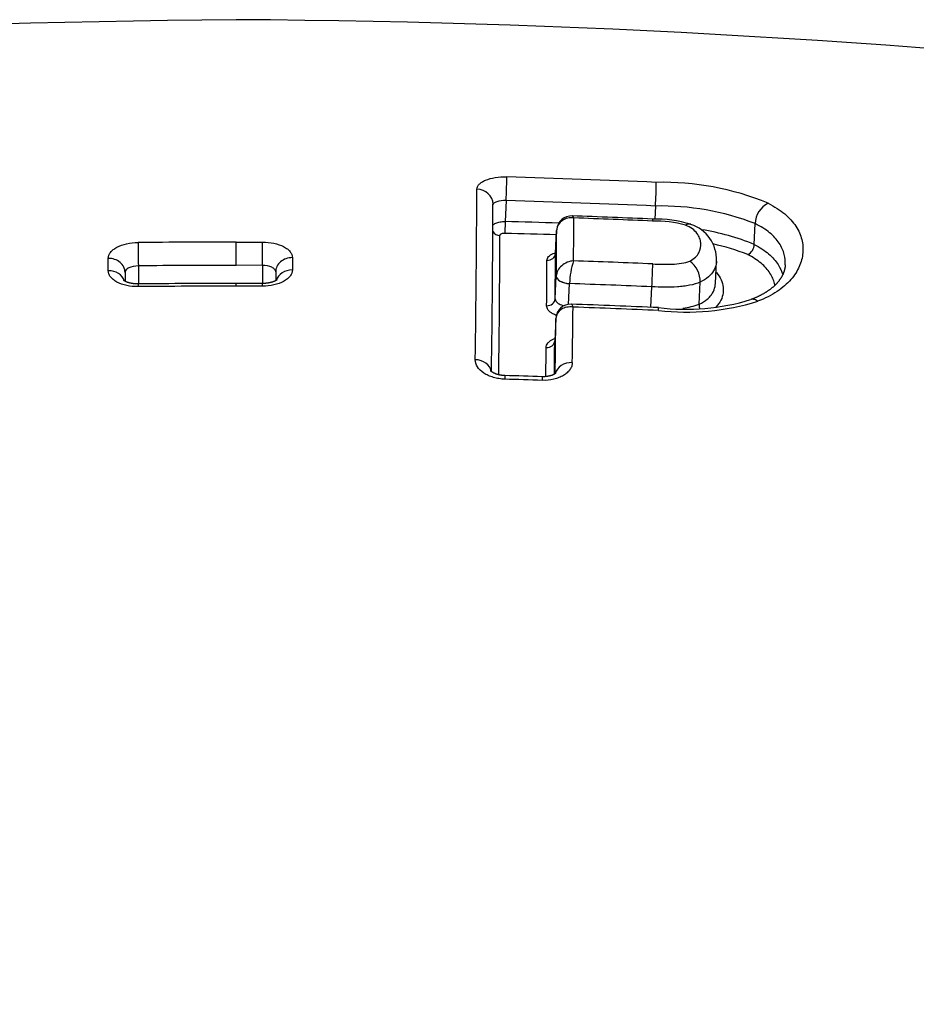
# Model space of a CAD drawing. Units: millimetres. Extents: x -18 to 364, y -35 to 976.
# Drawn here: x 102 to 108, y 838 to 843 of the extents above; entities that cross this region are included whole.
import ezdxf

# ---------------------------------------------------------------- set-up
doc = ezdxf.new("R2010")
doc.units = ezdxf.units.MM
doc.layers.add('Default', color=7, linetype='Continuous')
doc.layers.add('DV1_Default', color=7, linetype='Continuous')

# ---------------------------------------------------------------- blocks, each defined once
blk = doc.blocks.new('SE')
at = {"layer": 'DV1_Default', "color": 7}
for p, q in [((105.3872, 842.363), (105.381, 842.2367)), ((106.2863, 842.3303), (106.2823, 842.2512)), ((105.6911, 842.1846), (105.6842, 842.0457)), ((105.6842, 842.0449), (105.6911, 842.1838)), ((105.6915, 842.1887), (105.6911, 842.1838)), ((106.8811, 842.0993), (106.8873, 842.2244)), ((103.7606, 842.1134), (103.9187, 842.1132)), ((103.7606, 841.9728), (103.7606, 842.1132)), ((102.9897, 841.9407), (102.9896, 842.015)), ((104.099, 842.0193), (104.0991, 841.945)), ((106.6475, 841.8634), (106.6542, 841.9989)), ((103.1711, 841.97), (103.1716, 841.8609)), ((103.9184, 841.9729), (103.7606, 841.9731)), ((103.9184, 841.9729), (103.9189, 841.8638)), ((103.0911, 841.93), (103.0914, 841.8764)), ((103.0911, 841.93), (103.0912, 841.8765)), ((103.9984, 841.9338), (103.9984, 841.8803)), ((103.9984, 841.9337), (103.9984, 841.9338)), ((105.6823, 841.7705), (105.6891, 841.9079)), ((105.6891, 841.9079), (105.6892, 841.9081)), ((103.7606, 841.8475), (103.7606, 841.864)), ((103.9187, 841.8475), (103.7606, 841.8477)), ((105.7625, 841.7379), (105.7687, 841.8629)), ((105.7687, 841.8629), (105.7687, 841.8638)), ((106.2588, 841.7201), (106.2649, 841.8436)), ((106.5488, 841.7381), (106.5555, 841.8719)), ((105.6865, 841.6527), (105.6797, 841.5174)), ((105.6865, 841.6536), (105.6798, 841.5184)), ((105.6865, 841.6535), (105.6865, 841.6527))]:
    blk.add_line(p, q, dxfattribs=at)
for centre, radius, start, end in [((104.1255, 784.4258), 59.0271, 90.354228, 115.907845), ((103.3898, 784.4151), 59.0391, 64.095354, 89.64018), ((103.607, 781.1609), 61.3708, 87.492868, 88.334353), ((102.8974, 842.5291), 3.3947, 356.64236, 359.05314), ((106.3279, 840.7949), 1.6785, 67.67883, 91.23808), ((23.6326, 842.7018), 81.5783, 359.088771, 359.810025), ((103.6078, 781.1934), 61.1956, 87.491459, 88.333749), ((24.8822, 842.6028), 80.4259, 359.09574, 359.813843), ((106.3182, 840.7524), 1.5782, 68.86363, 91.16039), ((107.0278, 842.2217), 0.1405, 116.37456, 178.9093), ((103.6332, 776.0701), 66.1897, 88.20711, 88.486856), ((105.7808, 842.1811), 0.0897, 87.30698, 173.77731), ((103.7873, 784.8865), 57.4189, 87.523468, 88.006105), ((37.3135, 842.6129), 68.4822, 359.487283, 359.703502), ((103.5807, 779.7894), 62.5083, 87.535293, 87.970084), ((106.2802, 841.4809), 0.771, 73.50127, 90.87887), ((106.2823, 841.5437), 0.6964, 74.54182, 91.11289), ((38.1801, 842.5172), 67.5118, 359.483078, 359.717044), ((105.7631, 842.1819), 0.072, 172.87081, 177.83628), ((106.4307, 842.0072), 0.2236, 357.86116, 72.05049), ((106.324, 840.7186), 1.4889, 68.02512, 80.68769), ((24.0884, 842.4064), 81.2614, 359.229421, 359.821477), ((103.6337, 776.0946), 66.0941, 88.217372, 88.486564), ((103.8066, 774.1897), 67.9235, 90.038849, 90.537015), ((106.3192, 840.6972), 1.4392, 68.68213, 77.38263), ((106.8099, 842.1013), 0.0713, 297.18661, 358.39434), ((37.0376, 842.3299), 68.5958, 359.498606, 359.726716), ((36.3986, 842.3777), 69.2864, 359.497858, 359.724784), ((106.2614, 841.8463), 0.493, 161.82722, 177.96417), ((103.5661, 778.8853), 63.1541, 87.545969, 87.979233), ((106.4058, 841.8769), 0.1497, 358.07784, 54.39552), ((103.7662, 779.348), 62.6248, 90.005152, 90.544446), ((102.5137, 842.055), 3.7572, 356.77435, 358.87828), ((103.8053, 773.3), 68.5475, 90.037367, 90.530952), ((103.7661, 778.3884), 63.4753, 90.005021, 90.537888), ((103.8056, 800.6198), 41.2441, 89.84298, 90.06262), ((103.5674, 778.9406), 62.9608, 87.544413, 87.996391), ((106.4662, 843.0777), 1.3691, 263.2214, 286.70031), ((105.7745, 841.6508), 0.088, 87.34182, 177.63307), ((103.6382, 780.4632), 61.3129, 87.507469, 87.999424), ((-4.1868, 843.0538), 109.985, 359.131482, 359.305722), ((103.5606, 778.4217), 63.3387, 87.516588, 87.982792), ((106.4744, 843.1108), 1.42, 263.15049, 287.53154), ((106.3369, 842.3939), 0.6892, 279.6271, 287.90888), ((106.6226, 841.7363), 0.0738, 178.64911, 197.35412), ((-2.2274, 842.9427), 107.9216, 359.138484, 359.315526), ((-2.2992, 842.7314), 107.9347, 359.241526, 359.334509), ((-3.3914, 842.784), 109.0785, 359.229399, 359.334696), ((103.9073, 789.301), 52.0285, 88.13196, 88.37916), ((103.5505, 777.5307), 63.7824, 88.15548, 88.357177)]:
    blk.add_arc(centre, radius, start, end, dxfattribs=at)
for centre, major_axis, ratio, start_param, end_param in [((105.3878, 842.4154), (-0.0029, -0.1), 0.011761, 1.01972, 2.701185), ((105.2077, 842.3417), (-0.1, 0.0002), 0.896634, 3.141369, 4.686527), ((105.3807, 842.2105), (0.0013, 0.05), 0.010129, 1.019691, 2.68628), ((105.3507, 842.198), (0.05, -0.0001), 0.896784, 3.650945, 4.686651), ((105.771, 842.1807), (0.0799, -0.004), 0.523403, 3.141519, 3.162657), ((105.7711, 842.1816), (0.0795, -0.0092), 0.521581, 3.141725, 3.193672), ((103.1711, 842.0239), (0.0009, -0.1), 0.006088, 3.670555, 5.282313), ((103.9184, 842.0269), (0.0002, 0.1), 0.001525, 4.142437, 5.754194), ((102.9911, 841.9296), (-0.1, -0.0001), 0.854102, 3.144739, 4.726311), ((104.0984, 841.9339), (0.1, 0.0001), 0.854055, 1.563838, 3.141795), ((105.6342, 842.0468), (-0.05, 0.0002), 0.883117, 1.542477, 3.103328), ((102.9912, 841.8561), (-0.1, -0.0001), 0.846711, 3.409205, 4.726202), ((104.0984, 841.8604), (0.1, 0.0001), 0.846632, 1.563795, 2.878964), ((105.7691, 841.9048), (0.0799, -0.004), 0.523403, 3.162657, 4.733121), ((105.7691, 841.905), (0.0799, -0.0039), 0.514159, 3.162534, 4.732936), ((103.1712, 841.7609), (0.0009, -0.1), 0.006018, 3.141492, 3.72079), ((103.9184, 841.7638), (-0.0002, -0.1), 0.001499, 2.562212, 3.141776), ((105.6324, 841.7724), (-0.05, 0.0004), 0.856782, 1.546059, 3.106782), ((105.7664, 841.6504), (0.0799, -0.0041), 0.563207, 3.141737, 3.163314), ((105.7664, 841.6496), (0.0799, -0.004), 0.523403, 3.141672, 3.162657), ((105.6298, 841.5193), (-0.05, 0.0006), 0.832264, 1.548515, 3.109213), ((105.1979, 841.3251), (-0.1, 0.0015), 0.79389, 3.277636, 4.697863), ((105.7818, 841.3074), (-0.1, 0.0015), 0.793969, 4.687104, 6.13056)]:
    blk.add_ellipse(centre, major_axis=major_axis, ratio=ratio, start_param=start_param, end_param=end_param, dxfattribs=at)
for points, knots in [([(105.2104, 842.4313), (105.2105, 842.4366), (105.2116, 842.4418), (105.2162, 842.4519), (105.2196, 842.4569), (105.2286, 842.4662), (105.2341, 842.4707), (105.2471, 842.4789), (105.2546, 842.4828), (105.2795, 842.4931), (105.2996, 842.4984), (105.3431, 842.5051), (105.3669, 842.5065), (105.3909, 842.5058)], [0, 0, 0, 0, 0.125, 0.125, 0.25, 0.25, 0.375, 0.375, 0.5, 0.5, 0.75, 0.75, 1, 1, 1, 1]), ([(105.3872, 842.363), (105.3659, 842.3634), (105.345, 842.3609), (105.3231, 842.3541), (105.3173, 842.3512), (105.3097, 842.3451), (105.3078, 842.3418), (105.3076, 842.3384)], [0, 0, 0, 0, 0.506595, 0.506595, 0.759893, 0.759893, 1, 1, 1, 1]), ([(106.9654, 842.3476), (107.004, 842.3276), (107.037, 842.3059), (107.0787, 842.2709), (107.0914, 842.2588), (107.1139, 842.234), (107.1335, 842.2088), (107.1479, 842.1828), (107.1597, 842.1563), (107.1643, 842.1429), (107.1746, 842.1023), (107.1765, 842.0751), (107.1715, 842.0205), (107.1645, 841.9928), (107.1408, 841.9389), (107.1243, 841.9125), (107.091, 841.8742), (107.0784, 841.8617), (107.0506, 841.8376), (107.0354, 841.8261), (106.9856, 841.7932), (106.9463, 841.7733), (106.9021, 841.7567)], [0, 0, 0, 0, 0.125, 0.125, 0.1875, 0.1875, 0.25, 0.3125, 0.3125, 0.375, 0.375, 0.5, 0.5, 0.625, 0.625, 0.75, 0.75, 0.8125, 0.8125, 0.875, 0.875, 1, 1, 1, 1]), ([(105.3073, 842.2152), (105.3113, 842.2197), (105.3171, 842.2238), (105.3318, 842.2305), (105.3407, 842.2331), (105.3601, 842.2364), (105.3704, 842.2371), (105.381, 842.2367)], [0, 0, 0, 0, 0.328867, 0.328867, 0.664434, 0.664434, 1, 1, 1, 1]), ([(105.7948, 842.2585), (105.7824, 842.2602), (105.7697, 842.2597), (105.7461, 842.2546), (105.7351, 842.25), (105.7067, 842.231), (105.694, 842.211), (105.6915, 842.1887)], [0, 0, 0, 0, 0.25, 0.25, 0.5, 0.5, 1, 1, 1, 1]), ([(105.7948, 842.2585), (105.7924, 842.2645), (105.7898, 842.2684), (105.7865, 842.2705), (105.7858, 842.2707), (105.785, 842.2707)], [0, 0, 0, 0, 0.763808, 0.763808, 1, 1, 1, 1]), ([(106.493, 841.9986), (106.5072, 842.0053), (106.5187, 842.0133), (106.5369, 842.0304), (106.5438, 842.0397), (106.5584, 842.0682), (106.5611, 842.0882), (106.5581, 842.1176), (106.556, 842.1273), (106.5488, 842.1468), (106.5436, 842.1565), (106.5296, 842.1751), (106.5207, 842.1842), (106.4977, 842.2009), (106.4841, 842.2084), (106.4679, 842.2149)], [0, 0, 0, 0, 0.125, 0.125, 0.25, 0.25, 0.5, 0.5, 0.625, 0.625, 0.75, 0.75, 0.875, 0.875, 1, 1, 1, 1]), ([(107.0684, 841.9767), (107.0694, 841.9973), (107.0675, 842.0178), (107.0595, 842.0498), (107.0555, 842.0613), (107.0453, 842.084), (107.033, 842.1063), (107.0161, 842.1279), (106.9967, 842.149), (106.9857, 842.1594), (106.9496, 842.1891), (106.921, 842.2075), (106.8873, 842.2244)], [0, 0, 0, 0, 0.226173, 0.226173, 0.355144, 0.355144, 0.484115, 0.613086, 0.613086, 0.742058, 0.742058, 1, 1, 1, 1]), ([(105.3793, 842.1657), (105.3714, 842.1659), (105.3637, 842.1646), (105.3526, 842.16), (105.3493, 842.1567), (105.3493, 842.1532)], [0, 0, 0, 0, 0.5, 0.5, 1, 1, 1, 1]), ([(102.9896, 842.015), (102.9896, 842.0213), (102.9908, 842.0274), (102.9953, 842.0394), (102.9988, 842.0454), (103.0078, 842.0568), (103.0133, 842.0623), (103.0263, 842.0725), (103.0339, 842.0774), (103.0588, 842.0905), (103.079, 842.0977), (103.1225, 842.1074), (103.1464, 842.11), (103.17, 842.1103)], [0, 0, 0, 0, 0.125, 0.125, 0.25, 0.25, 0.375, 0.375, 0.5, 0.5, 0.75, 0.75, 1, 1, 1, 1]), ([(103.9187, 842.1132), (103.9423, 842.1131), (103.9661, 842.1107), (104.0096, 842.1013), (104.0298, 842.0943), (104.0547, 842.0813), (104.0623, 842.0765), (104.0753, 842.0664), (104.0808, 842.061), (104.0898, 842.0496), (104.0933, 842.0437), (104.0978, 842.0317), (104.099, 842.0256), (104.099, 842.0193)], [0, 0, 0, 0, 0.25, 0.25, 0.5, 0.5, 0.625, 0.625, 0.75, 0.75, 0.875, 0.875, 1, 1, 1, 1]), ([(106.8811, 842.0993), (106.9148, 842.0817), (106.9435, 842.0625), (106.9797, 842.0317), (106.9907, 842.021), (107.0101, 841.9992), (107.0185, 841.9882), (107.0383, 841.9576), (107.0475, 841.9377), (107.0535, 841.9175)], [0, 0, 0, 0, 0.348321, 0.348321, 0.522482, 0.522482, 0.696643, 0.696643, 1, 1, 1, 1]), ([(105.6326, 842.0027), (105.6327, 842.0108), (105.6361, 842.0186), (105.6492, 842.0327), (105.6589, 842.0391), (105.6751, 842.0461), (105.6796, 842.0477), (105.6843, 842.0492)], [0, 0, 0, 0, 0.42587, 0.42587, 0.85174, 0.85174, 1, 1, 1, 1]), ([(105.6842, 842.0457), (105.6842, 842.0453), (105.6841, 842.0444), (105.6839, 842.0428), (105.6835, 842.0412), (105.6831, 842.0398), (105.6826, 842.0387), (105.6823, 842.0379), (105.6819, 842.0373), (105.6816, 842.0368), (105.6813, 842.0364), (105.6811, 842.0361), (105.6811, 842.036), (105.6811, 842.036), (105.6811, 842.036)], [0, 0, 0, 0, 0.058879, 0.183337, 0.30336, 0.404895, 0.510906, 0.579584, 0.646093, 0.734584, 0.817223, 0.903205, 0.984524, 1, 1, 1, 1]), ([(105.793, 842.0001), (105.7801, 841.9992), (105.767, 841.9961), (105.7426, 841.9861), (105.7314, 841.9792), (105.7024, 841.9537), (105.6903, 841.9308), (105.6892, 841.9081)], [0, 0, 0, 0, 0.25, 0.25, 0.5, 0.5, 1, 1, 1, 1]), ([(106.2702, 841.9815), (106.2897, 841.9806), (106.3092, 841.9799), (106.3482, 841.9793), (106.3677, 841.9794), (106.4061, 841.981), (106.4249, 841.9824), (106.4615, 841.9881), (106.4785, 841.9923), (106.493, 841.9986)], [0, 0, 0, 0, 0.25, 0.25, 0.5, 0.5, 0.75, 0.75, 1, 1, 1, 1]), ([(106.6542, 841.9989), (106.6538, 841.9924), (106.6531, 841.986), (106.6491, 841.9661), (106.6442, 841.9528), (106.629, 841.927), (106.6186, 841.9144), (106.5918, 841.8915), (106.5751, 841.8809), (106.5555, 841.8719)], [0, 0, 0, 0, 0.136573, 0.136573, 0.424382, 0.424382, 0.712191, 0.712191, 1, 1, 1, 1]), ([(107.0059, 841.8525), (107.0053, 841.856), (107.0045, 841.8594), (106.9983, 841.8843), (106.9893, 841.9053), (106.9693, 841.9361), (106.9616, 841.9462), (106.9437, 841.9662), (106.9336, 841.9761), (106.9002, 842.0043), (106.8737, 842.0218), (106.8424, 842.0379)], [0, 0, 0, 0, 0.050375, 0.050375, 0.366917, 0.366917, 0.525187, 0.525187, 0.683458, 0.683458, 1, 1, 1, 1]), ([(103.17, 841.8446), (103.1464, 841.8444), (103.1226, 841.8468), (103.0791, 841.8563), (103.059, 841.8635), (103.034, 841.8769), (103.0265, 841.8819), (103.0134, 841.8924), (103.0079, 841.8979), (102.9989, 841.9096), (102.9954, 841.9158), (102.9909, 841.9281), (102.9897, 841.9344), (102.9897, 841.9407)], [0, 0, 0, 0, 0.25, 0.25, 0.5, 0.5, 0.625, 0.625, 0.75, 0.75, 0.875, 0.875, 1, 1, 1, 1]), ([(103.1711, 841.97), (103.15, 841.9696), (103.1292, 841.9652), (103.1071, 841.9543), (103.1012, 841.9499), (103.0932, 841.9404), (103.0911, 841.9352), (103.0911, 841.93)], [0, 0, 0, 0, 0.5, 0.5, 0.75, 0.75, 1, 1, 1, 1]), ([(103.9984, 841.9337), (103.9983, 841.9389), (103.9963, 841.944), (103.9883, 841.9534), (103.9823, 841.9577), (103.9602, 841.9685), (103.9395, 841.9727), (103.9184, 841.9729)], [0, 0, 0, 0, 0.249077, 0.249077, 0.499385, 0.499385, 1, 1, 1, 1]), ([(104.0991, 841.945), (104.0991, 841.9386), (104.0979, 841.9324), (104.0934, 841.92), (104.0899, 841.9138), (104.0809, 841.902), (104.0754, 841.8964), (104.0624, 841.8858), (104.0548, 841.8808), (104.0299, 841.8672), (104.0097, 841.8598), (103.9662, 841.85), (103.9423, 841.8474), (103.9187, 841.8475)], [0, 0, 0, 0, 0.125, 0.125, 0.25, 0.25, 0.375, 0.375, 0.5, 0.5, 0.75, 0.75, 1, 1, 1, 1]), ([(107.0684, 841.9767), (107.0684, 841.9758), (107.0683, 841.9735), (107.0679, 841.9692), (107.0673, 841.9643), (107.0665, 841.9592), (107.0656, 841.9541), (107.0645, 841.9491), (107.0632, 841.9441), (107.0618, 841.9391), (107.0602, 841.9341), (107.0585, 841.9295), (107.0568, 841.925), (107.0549, 841.9206), (107.0528, 841.9161), (107.0505, 841.9114), (107.0481, 841.9067), (107.0455, 841.9022), (107.0428, 841.8978), (107.04, 841.8934), (107.0371, 841.8891), (107.0341, 841.8848), (107.0309, 841.8805), (107.0276, 841.8762), (107.0241, 841.872), (107.0205, 841.8678), (107.0168, 841.8637), (107.0131, 841.8598), (107.0094, 841.856), (107.0055, 841.8521), (107.0013, 841.8482), (106.997, 841.8443), (106.9927, 841.8406), (106.9884, 841.837), (106.984, 841.8334), (106.9793, 841.8297), (106.9744, 841.826), (106.9694, 841.8224), (106.9642, 841.8188), (106.959, 841.8153), (106.9536, 841.8118), (106.9482, 841.8084), (106.9426, 841.8051), (106.9369, 841.8018), (106.9311, 841.7985), (106.9252, 841.7953), (106.9191, 841.7921), (106.913, 841.7891), (106.9067, 841.786), (106.9003, 841.783), (106.8938, 841.7801), (106.8871, 841.7771), (106.8807, 841.7745), (106.8746, 841.772), (106.8686, 841.7697), (106.8637, 841.7678), (106.861, 841.7668), (106.8603, 841.7666)], [0, 0, 0, 0, 0.0126, 0.037323, 0.062259, 0.087488, 0.112532, 0.137358, 0.161936, 0.186236, 0.210231, 0.233894, 0.253486, 0.273886, 0.296548, 0.318654, 0.340212, 0.361256, 0.381827, 0.401966, 0.421712, 0.441106, 0.46017, 0.479753, 0.498749, 0.517373, 0.535669, 0.553663, 0.570032, 0.587305, 0.604636, 0.621992, 0.639328, 0.654665, 0.670612, 0.687516, 0.704218, 0.720731, 0.737076, 0.753269, 0.769328, 0.785269, 0.801107, 0.816858, 0.832535, 0.848153, 0.863702, 0.879125, 0.894424, 0.909821, 0.925284, 0.940786, 0.956261, 0.968826, 0.982141, 0.995859, 1, 1, 1, 1]), ([(103.1702, 841.8609), (103.169, 841.8609), (103.1667, 841.8609), (103.1627, 841.861), (103.1586, 841.8611), (103.1545, 841.8613), (103.1505, 841.8616), (103.1465, 841.8619), (103.1425, 841.8623), (103.1386, 841.8628), (103.1348, 841.8634), (103.1312, 841.864), (103.1277, 841.8646), (103.1242, 841.8653), (103.1208, 841.8661), (103.1174, 841.8669), (103.1142, 841.8677), (103.111, 841.8686), (103.1081, 841.8695), (103.1053, 841.8705), (103.1026, 841.8714), (103.1002, 841.8724), (103.0979, 841.8733), (103.0958, 841.8742), (103.0939, 841.8751), (103.0922, 841.8759), (103.0907, 841.8767), (103.0892, 841.8775), (103.0878, 841.8783), (103.0866, 841.8791), (103.0856, 841.8798), (103.0847, 841.8804), (103.0841, 841.8808), (103.0837, 841.8812), (103.0833, 841.8815), (103.0831, 841.8817), (103.083, 841.8817), (103.083, 841.8818), (103.083, 841.8818)], [0, 0, 0, 0, 0.025029, 0.055717, 0.086527, 0.117269, 0.14736, 0.178438, 0.209518, 0.240252, 0.270386, 0.299683, 0.328152, 0.357829, 0.387988, 0.418115, 0.448122, 0.477932, 0.507473, 0.536674, 0.565473, 0.593815, 0.621653, 0.648954, 0.675694, 0.701863, 0.72751, 0.754165, 0.783754, 0.812434, 0.840077, 0.866659, 0.892198, 0.916747, 0.940464, 0.964558, 0.990261, 1, 1, 1, 1]), ([(104.0063, 841.8855), (104.0063, 841.8855), (104.0063, 841.8855), (104.0062, 841.8854), (104.0059, 841.8851), (104.0056, 841.8848), (104.0051, 841.8845), (104.0045, 841.884), (104.0037, 841.8835), (104.0028, 841.8828), (104.0017, 841.8821), (104.0004, 841.8813), (103.9989, 841.8805), (103.9973, 841.8797), (103.9956, 841.8788), (103.9939, 841.878), (103.9919, 841.8771), (103.9898, 841.8762), (103.9874, 841.8752), (103.9849, 841.8743), (103.9822, 841.8734), (103.9794, 841.8724), (103.9764, 841.8715), (103.9733, 841.8706), (103.97, 841.8698), (103.9666, 841.8689), (103.9631, 841.8682), (103.9596, 841.8675), (103.9559, 841.8668), (103.9522, 841.8662), (103.9485, 841.8657), (103.9446, 841.8652), (103.9406, 841.8648), (103.9366, 841.8645), (103.9325, 841.8642), (103.9285, 841.864), (103.9244, 841.8639), (103.921, 841.8638), (103.9192, 841.8638), (103.9187, 841.8638)], [0, 0, 0, 0, 0.014435, 0.040431, 0.065868, 0.090878, 0.113335, 0.136776, 0.161078, 0.186279, 0.212391, 0.239393, 0.267233, 0.295833, 0.319953, 0.345449, 0.371504, 0.398123, 0.42529, 0.452977, 0.481148, 0.509755, 0.538743, 0.56805, 0.597608, 0.627345, 0.657186, 0.687057, 0.716981, 0.745959, 0.775299, 0.805324, 0.835798, 0.866475, 0.897058, 0.927661, 0.957471, 0.988116, 1, 1, 1, 1]), ([(106.6509, 841.9323), (106.652, 841.9311), (106.6531, 841.93), (106.6664, 841.915), (106.6756, 841.9005), (106.6887, 841.8709), (106.6925, 841.856), (106.6958, 841.826), (106.6952, 841.811), (106.6889, 841.7807), (106.6831, 841.7658), (106.6698, 841.7442), (106.6646, 841.7372), (106.6555, 841.7269), (106.6524, 841.7236), (106.6491, 841.7204)], [0, 0, 0, 0, 0.017288, 0.017288, 0.224631, 0.224631, 0.431974, 0.431974, 0.639317, 0.639317, 0.84666, 0.84666, 0.950332, 0.950332, 1, 1, 1, 1]), ([(106.5555, 841.8719), (106.5364, 841.8635), (106.5149, 841.8572), (106.4799, 841.8503), (106.4677, 841.8484), (106.4433, 841.8454), (106.4309, 841.8443), (106.3933, 841.8418), (106.3677, 841.8413), (106.3164, 841.8417), (106.2907, 841.8425), (106.2649, 841.8436)], [0, 0, 0, 0, 0.25, 0.25, 0.375, 0.375, 0.5, 0.5, 0.75, 0.75, 1, 1, 1, 1]), ([(106.5488, 841.7381), (106.5685, 841.7471), (106.5849, 841.7574), (106.6051, 841.7746), (106.6112, 841.7806), (106.6216, 841.7928), (106.6261, 841.7991), (106.6375, 841.8181), (106.6424, 841.8312), (106.6464, 841.8509), (106.6471, 841.8572), (106.6475, 841.8634)], [0, 0, 0, 0, 0.2878356, 0.2878356, 0.4317533, 0.4317533, 0.5756711, 0.5756711, 0.8635067, 0.8635067, 1, 1, 1, 1]), ([(105.6823, 841.7705), (105.6823, 841.7651), (105.6843, 841.7597), (105.6922, 841.7495), (105.6981, 841.7448), (105.714, 841.736), (105.7246, 841.7323), (105.7361, 841.7299)], [0, 0, 0, 0, 0.316143, 0.316143, 0.632287, 0.632287, 1, 1, 1, 1]), ([(106.9021, 841.7567), (106.8937, 841.7629), (106.8852, 841.7667), (106.8712, 841.7689), (106.8655, 841.7684), (106.8603, 841.7665)], [0, 0, 0, 0, 0.570595, 0.570595, 1, 1, 1, 1]), ([(105.689, 841.6715), (105.6816, 841.6743), (105.6747, 841.6775), (105.6625, 841.6842), (105.657, 841.6879), (105.6476, 841.6955), (105.6437, 841.6995), (105.634, 841.712), (105.6307, 841.7208), (105.6308, 841.7296)], [0, 0, 0, 0, 0.207639, 0.207639, 0.405729, 0.405729, 0.603819, 0.603819, 1, 1, 1, 1]), ([(105.7901, 841.7211), (105.7772, 841.7231), (105.7641, 841.7229), (105.7398, 841.7183), (105.7287, 841.714), (105.6997, 841.6953), (105.6876, 841.6755), (105.6865, 841.6535)], [0, 0, 0, 0, 0.25, 0.25, 0.5, 0.5, 1, 1, 1, 1]), ([(105.7901, 841.7211), (105.7876, 841.7285), (105.785, 841.7337), (105.7811, 841.738), (105.7798, 841.7387), (105.7786, 841.7388)], [0, 0, 0, 0, 0.6524911, 0.6524911, 1, 1, 1, 1]), ([(106.305, 841.7009), (106.3051, 841.7085), (106.3051, 841.7137), (106.3049, 841.7175), (106.3048, 841.7181), (106.3046, 841.7181)], [0, 0, 0, 0, 0.6784, 0.6784, 1, 1, 1, 1]), ([(105.6282, 841.4777), (105.6283, 841.4872), (105.6318, 841.4964), (105.6417, 841.5091), (105.6458, 841.513), (105.6553, 841.5205), (105.6608, 841.5239), (105.6711, 841.5292), (105.6757, 841.5312), (105.6805, 841.533)], [0, 0, 0, 0, 0.425053, 0.425053, 0.63758, 0.63758, 0.850107, 0.850107, 1, 1, 1, 1]), ([(105.379, 841.2869), (105.3671, 841.2873), (105.3553, 841.2884), (105.3322, 841.2919), (105.3207, 841.2945), (105.2989, 841.3009), (105.2886, 841.3047), (105.2691, 841.3135), (105.2599, 841.3186), (105.2354, 841.3349), (105.2222, 841.3478), (105.2048, 841.3752), (105.2004, 841.3899), (105.2006, 841.4045)], [0, 0, 0, 0, 0.125, 0.125, 0.25, 0.25, 0.375, 0.375, 0.5, 0.5, 0.75, 0.75, 1, 1, 1, 1]), ([(105.7855, 841.3867), (105.7854, 841.3794), (105.7841, 841.3723), (105.7794, 841.3582), (105.7759, 841.3513), (105.7667, 841.338), (105.7611, 841.3318), (105.748, 841.32), (105.7403, 841.3144), (105.7236, 841.3045), (105.7145, 841.3001), (105.6947, 841.2924), (105.6841, 841.2892), (105.6513, 841.2816), (105.6275, 841.2793), (105.6035, 841.2801)], [0, 0, 0, 0, 0.125, 0.125, 0.25, 0.25, 0.375, 0.375, 0.5, 0.5, 0.625, 0.625, 0.75, 0.75, 1, 1, 1, 1]), ([(105.379, 841.3087), (105.3778, 841.3088), (105.3757, 841.3088), (105.3719, 841.309), (105.368, 841.3093), (105.3641, 841.3097), (105.3602, 841.3102), (105.3564, 841.3107), (105.3528, 841.3113), (105.3491, 841.312), (105.3455, 841.3127), (105.3419, 841.3136), (105.3383, 841.3145), (105.3349, 841.3154), (105.3316, 841.3164), (105.3285, 841.3174), (105.3256, 841.3184), (105.3229, 841.3195), (105.3201, 841.3206), (105.3174, 841.3217), (105.3148, 841.323), (105.3123, 841.3242), (105.3101, 841.3254), (105.308, 841.3265), (105.3062, 841.3276), (105.3046, 841.3286), (105.303, 841.3296), (105.3016, 841.3307), (105.3002, 841.3317), (105.299, 841.3327), (105.298, 841.3335), (105.2972, 841.3343), (105.2965, 841.335), (105.2959, 841.3355), (105.2956, 841.336), (105.2953, 841.3363), (105.2951, 841.3366), (105.295, 841.3367), (105.295, 841.3367), (105.295, 841.3367)], [0, 0, 0, 0, 0.022333, 0.05122, 0.080184, 0.109134, 0.137969, 0.166605, 0.194956, 0.221977, 0.250999, 0.280167, 0.30927, 0.338083, 0.366428, 0.394144, 0.421086, 0.447205, 0.473825, 0.502989, 0.531855, 0.56023, 0.587962, 0.614928, 0.641035, 0.666223, 0.690621, 0.719772, 0.747922, 0.775849, 0.803514, 0.83089, 0.857969, 0.884756, 0.911275, 0.937604, 0.962723, 0.989456, 1, 1, 1, 1]), ([(105.6857, 841.3232), (105.6857, 841.3232), (105.6857, 841.3231), (105.6856, 841.3231), (105.6855, 841.3229), (105.6852, 841.3226), (105.6848, 841.3223), (105.6843, 841.3218), (105.6835, 841.3212), (105.6827, 841.3205), (105.6816, 841.3197), (105.6804, 841.3189), (105.6792, 841.3181), (105.6779, 841.3173), (105.6766, 841.3165), (105.6751, 841.3157), (105.6734, 841.3148), (105.6714, 841.3139), (105.6692, 841.3129), (105.6669, 841.3119), (105.6645, 841.311), (105.6619, 841.31), (105.6592, 841.3091), (105.6565, 841.3083), (105.6537, 841.3075), (105.6507, 841.3067), (105.6474, 841.3059), (105.6441, 841.3052), (105.6407, 841.3045), (105.6372, 841.3039), (105.6336, 841.3034), (105.63, 841.3029), (105.6263, 841.3025), (105.6226, 841.3022), (105.6187, 841.302), (105.6149, 841.3019), (105.611, 841.3018), (105.607, 841.3018), (105.6047, 841.3018), (105.6033, 841.3019)], [0, 0, 0, 0, 0.006932, 0.04066, 0.065293, 0.091509, 0.116869, 0.142843, 0.169438, 0.196664, 0.22451, 0.252939, 0.281882, 0.304876, 0.326818, 0.349091, 0.376101, 0.40337, 0.430916, 0.45872, 0.486756, 0.514993, 0.543395, 0.56822, 0.594153, 0.62373, 0.65287, 0.681716, 0.710414, 0.739102, 0.767885, 0.796876, 0.825656, 0.854778, 0.883903, 0.913283, 0.94283, 0.972453, 1, 1, 1, 1])]:
    blk.add_open_spline(points, degree=3, knots=knots, dxfattribs=at)
for points in [[(106.2683, 842.2517), (106.2687, 842.2517), (106.2688, 842.2477), (106.2688, 842.2399)], [(106.4991, 842.2201), (106.4901, 842.2234), (106.4792, 842.2216), (106.4679, 842.2149)]]:
    blk.add_open_spline(points, degree=3, dxfattribs=at)
for points, weights in [([(105.379, 841.3087), (105.3794, 841.3086), (105.379, 841.2869)], [0.838057527938, 0.86480526584, 1]), ([(105.6033, 841.3019), (105.6038, 841.3019), (105.6035, 841.2801)], [0.837771661038, 0.864062203976, 1])]:
    blk.add_rational_spline(points, weights, degree=2, dxfattribs=at)

msp = doc.modelspace()

# ---------------------------------------------------------------- block references
at = {"layer": 'Default'}
msp.add_blockref('SE', (0, 0), dxfattribs=at)

doc.saveas('drawing.dxf')
